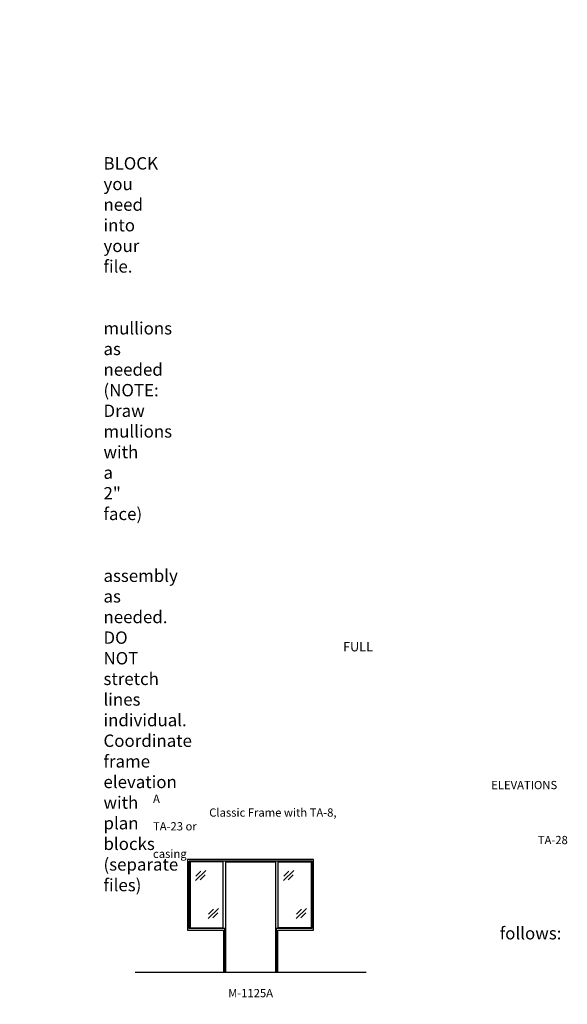
# Model space of a CAD drawing. Units: inches. Extents: x -797 to 134, y 2699 to 3451.
# Drawn here: x -264 to 134, y 2716 to 3433 of the extents above; entities that cross this region are included whole.
import ezdxf

# ---------------------------------------------------------------- set-up
doc = ezdxf.new("R2010")
doc.units = ezdxf.units.IN
doc.header["$MEASUREMENT"] = 0
doc.linetypes.add('HIDDEN', pattern=[0.375, 0.25, -0.125])
doc.layers.add('Timely_Elevations', color=1, linetype='Continuous')
doc.layers.add('Timely_RoughOpenings', color=254, linetype='HIDDEN')
doc.styles.add('ElevationID', font='arial.ttf', dxfattribs={"height": 4})

# ---------------------------------------------------------------- blocks, each defined once
blk = doc.blocks.new('Glass')
at = {"layer": 'Timely_Elevations'}
for p, q in [((-3.75, -3.66), (3.75, 3.66)), ((-3.4, -0.49), (0.22, 3.05)), ((-0.31, -3.13), (3.31, 0.4))]:
    blk.add_line(p, q, dxfattribs=at)
blk = doc.blocks.new('M1125A')
at = {"layer": 'Timely_Elevations'}
for points in [[(-27.75, 81.94), (-27.75, 30.44), (-1.75, 30.44), (-1.75, 0), (0, 0), (0, 80.19), (36, 80.19), (36, 0), (37.75, 0), (37.75, 30.44), (63.75, 30.44), (63.75, 81.94)], [(-26, 80.19), (-26, 32.19), (-2, 32.19), (-2, 80.19)], [(62, 80.19), (62, 32.19), (38, 32.19), (38, 80.19)]]:
    blk.add_lwpolyline(points, close=True, dxfattribs=at)
at = {"layer": 'Timely_RoughOpenings'}
blk.add_lwpolyline([(-0.62, 0), (-0.62, 31.75), (-26.62, 31.75), (-26.62, 81), (62.62, 81), (62.62, 31.75), (36.62, 31.75), (36.62, 0)], dxfattribs=at)
at = {"layer": 'Timely_Elevations'}
for p in [(-18.32, 70.32), (45.68, 70.32), (-9.13, 42.58), (54.87, 42.58)]:
    blk.add_blockref('Glass', p, dxfattribs=at)

msp = doc.modelspace()

# ---------------------------------------------------------------- linework, layer by layer
at = {"layer": 'Timely_Elevations'}
msp.add_line((-179.76186, 2739.64902), (-11.76186, 2739.64902), dxfattribs=at)

# ---------------------------------------------------------------- block references
msp.add_blockref('M1125A', (-113.76186, 2739.64902))

# ---------------------------------------------------------------- texts
at = {"style": 'ElevationID'}
for s, insert, char_height, width, attachment_point in [('{\\fArial|b1|i0|c0|p34;\\LREAD ME\\P}\\P{\\H0.75x;Elevation files contain both the elevation and rough opening lines.  Suggested use:\\P\\P\\pi-36,l48,t48;1.^IINSERT and EXPLODE the BLOCK you need into your file.\\P\\pi0,l0,tz;\\P\\pi-36,l48,t48;2.^ISTRETCH and manually draw mullions as needed (NOTE: Draw mullions with a 2" face)\\P\\pi0,l0,tz;\\P\\pi-36,l48,t48;3.^ISTRETCH the entire frame assembly as needed.  DO NOT stretch lines individual.  Coordinate frame elevation with plan blocks (separate files)\\P\\pi0,l0,tz;\\P\\PTYPICAL NOTES\\PAND DIMENSIONS:}', (-778.69166, 3432.56712), 12, 372, 1), ('\\pi61.64;{\\H0.75x;FULL HEIGHT\\P\\pi30.022;sidelights and borrowed lights}', (-583.28538, 2979.70889), 9, 183.6203062, 1), ('\\pi40.977;ELEVATIONS A\\P\\pi6.8063;Classic Frame with TA-8, TA-23 or \\P\\pi46.617;TA-28 casing', (-166.69166, 2878.69984), 6, 141.8596118, 1), ('\\pi-72,l72,t72;{\\H0.75x;Note:^IRough openings are measured from the frame rabbet as follows:\\P\\pt72,144;^IJAMBS ^Iadd 5/8" on each side\\P^IHEADS^Iadd 13/16" above\\P^ISILLS^Iadd 7/16" below}', (-778.69166, 2787.3796), 12, 372, 1), ('M-1125A', (-95.76186, 2723.55374), 6, 120, 5)]:
    msp.add_mtext(s, dxfattribs=dict(at, insert=insert, char_height=char_height, width=width, attachment_point=attachment_point))

doc.saveas('drawing.dxf')
